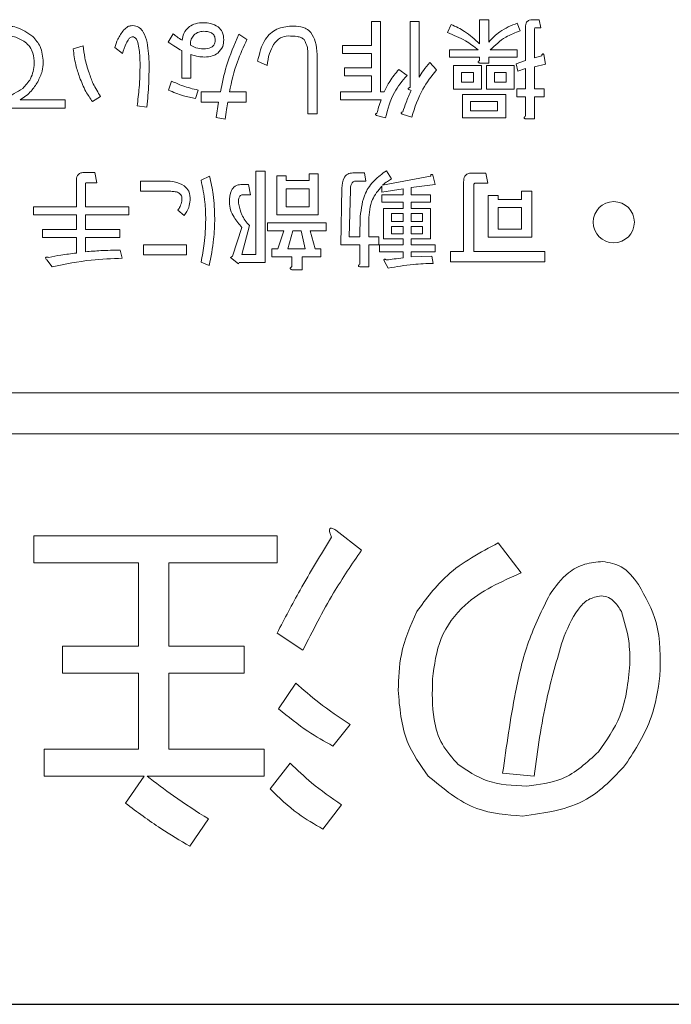
# Model space of a CAD drawing. Units: millimetres. Extents: x 0 to 8400, y 0 to 5940.
# Drawn here: x 1326 to 1342, y 5004 to 5028 of the extents above; entities that cross this region are included whole.
import ezdxf

# ---------------------------------------------------------------- set-up
doc = ezdxf.new("R2010")
doc.units = ezdxf.units.MM
doc.header["$LTSCALE"] = 20
doc.layers.add('外形線', color=7, linetype='Continuous', lineweight=25)

msp = doc.modelspace()

# ---------------------------------------------------------------- linework, layer by layer
at = {"color": 1, "linetype": 'Continuous', "lineweight": 18}
for p, q in [((1337.6720269, 5027.5484754), (1337.4500191, 5027.5484754)), ((1337.4500191, 5027.5484754), (1337.4500191, 5026.9646916)), ((1337.6720269, 5027.0063905), (1337.6720269, 5027.5484754)), ((1338.8990539, 5027.5477032), (1338.7322585, 5027.5477032)), ((1338.9407527, 5027.3504059), (1338.8990539, 5027.5477032)), ((1335.0449998, 5027.5067766), (1334.8229921, 5027.5067766)), ((1334.8229921, 5027.5067766), (1334.8229921, 5026.9222206)), ((1335.0449998, 5025.7963519), (1335.0449998, 5027.5067766)), ((1335.9832238, 5027.5067766), (1335.761216, 5027.5067766)), ((1335.761216, 5027.5067766), (1335.761216, 5025.9013712)), ((1335.9832238, 5026.1515642), (1335.9832238, 5027.5067766)), ((1336.7619883, 5027.4338036), (1336.6681659, 5027.2357341)), ((1338.4403666, 5027.277433), (1338.3673937, 5027.4650777)), ((1338.5654632, 5027.3712554), (1338.5654632, 5026.5581279)), ((1338.7874709, 5026.6206762), (1338.7874709, 5027.3191318)), ((1338.8052315, 5027.3504059), (1338.9407527, 5027.3504059)), ((1330.0079342, 5027.20446), (1329.8828377, 5027.0063905)), ((1331.8009844, 5027.0689388), (1331.6029149, 5027.1940353)), ((1327.8179728, 5026.9125681), (1327.5782045, 5026.8395951)), ((1328.5894014, 5026.8708693), (1328.7770462, 5026.7249233)), ((1334.8229921, 5026.9222206), (1334.1245365, 5026.9222206)), ((1334.1245365, 5026.9222206), (1334.1245365, 5026.7249233)), ((1337.418745, 5026.8141125), (1336.7202894, 5026.8141125)), ((1336.7202894, 5026.8141125), (1336.7202894, 5026.6415256)), ((1338.3673937, 5026.8141125), (1337.7106369, 5026.8141125)), ((1338.3673937, 5026.6415256), (1338.3673937, 5026.8141125)), ((1330.2164284, 5026.7978963), (1330.2164284, 5026.1307148)), ((1330.4384361, 5026.1307148), (1330.4384361, 5026.7040739)), ((1333.280135, 5026.7040739), (1333.280135, 5025.2654638)), ((1333.5021427, 5025.2654638), (1333.5021427, 5026.7040739)), ((1334.1245365, 5026.7249233), (1334.8229921, 5026.7249233)), ((1334.8229921, 5026.7249233), (1334.8229921, 5026.3801357)), ((1336.7202894, 5026.6415256), (1337.4500191, 5026.6415256)), ((1337.4500191, 5026.6415256), (1337.4500191, 5026.5581279)), ((1337.6720269, 5026.4955797), (1337.6720269, 5026.6415256)), ((1337.6720269, 5026.6415256), (1338.3673937, 5026.6415256)), ((1338.9616021, 5026.6727998), (1338.7874709, 5026.6206762)), ((1339.0554245, 5026.4643055), (1339.0137257, 5026.7040739)), ((1332.0604438, 5026.5372785), (1332.2897875, 5026.4330314)), ((1334.8229921, 5026.3801357), (1334.1662354, 5026.3801357)), ((1334.1662354, 5026.3801357), (1334.1662354, 5026.1828384)), ((1335.6882431, 5026.1932631), (1335.4901736, 5026.339209)), ((1336.4075481, 5026.3287843), (1336.2407527, 5026.5060044)), ((1337.5013705, 5026.4388229), (1336.8141118, 5026.4388229)), ((1336.8141118, 5026.4388229), (1336.8141118, 5025.8596723)), ((1337.4604438, 5026.4955797), (1337.6720269, 5026.4955797)), ((1337.5013705, 5025.8596723), (1337.5013705, 5026.4388229)), ((1338.2936485, 5026.4388229), (1337.6168145, 5026.4388229)), ((1337.6168145, 5026.4388229), (1337.6168145, 5025.8596723)), ((1338.2936485, 5025.8596723), (1338.2936485, 5026.4388229)), ((1338.5654632, 5026.5581279), (1338.3361195, 5026.4747303)), ((1338.3361195, 5026.4747303), (1338.3778184, 5026.2975102)), ((1338.3778184, 5026.2975102), (1338.5654632, 5026.3600584)), ((1338.5654632, 5026.3600584), (1338.5654632, 5025.8693249)), ((1338.7874709, 5026.4017573), (1339.0554245, 5026.4643055)), ((1338.7874709, 5025.8693249), (1338.7874709, 5026.4017573)), ((1330.2164284, 5026.1307148), (1330.4384361, 5026.1307148)), ((1334.1662354, 5026.1828384), (1334.8229921, 5026.1828384)), ((1334.8229921, 5026.1828384), (1334.8229921, 5025.7963519)), ((1337.0114091, 5026.266236), (1337.3040732, 5026.266236)), ((1337.0114091, 5026.0322592), (1337.0114091, 5026.266236)), ((1337.3040732, 5026.266236), (1337.3040732, 5026.0322592)), ((1337.8141118, 5026.266236), (1338.0963512, 5026.266236)), ((1337.8141118, 5026.0322592), (1337.8141118, 5026.266236)), ((1338.0963512, 5026.266236), (1338.0963512, 5026.0322592)), ((1329.9662354, 5026.0577418), (1329.8932624, 5025.8388229)), ((1335.7299419, 5025.8492476), (1335.7924902, 5025.8283982)), ((1336.8141118, 5025.8596723), (1337.5013705, 5025.8596723)), ((1337.3040732, 5026.0322592), (1337.0114091, 5026.0322592)), ((1337.6168145, 5025.8596723), (1338.2936485, 5025.8596723)), ((1338.0963512, 5026.0322592), (1337.8141118, 5026.0322592)), ((1338.5654632, 5025.8693249), (1338.3569689, 5025.8693249)), ((1338.3569689, 5025.8693249), (1338.3569689, 5025.6720276)), ((1339.0241504, 5025.8693249), (1338.7874709, 5025.8693249)), ((1339.0241504, 5025.6720276), (1339.0241504, 5025.8693249)), ((1328.0473164, 5025.5573557), (1328.2453859, 5025.6824523)), ((1330.5500191, 5025.6303287), (1330.6125674, 5025.8388229)), ((1331.1546523, 5025.7936492), (1330.6855404, 5025.7936492)), ((1330.6855404, 5025.7936492), (1330.6855404, 5025.546931)), ((1331.780135, 5025.7936492), (1331.3735713, 5025.7936492)), ((1331.780135, 5025.546931), (1331.780135, 5025.7936492)), ((1334.8229921, 5025.7963519), (1334.072413, 5025.7963519)), ((1334.072413, 5025.7963519), (1334.072413, 5025.5990546)), ((1335.1357334, 5025.7963519), (1335.0449998, 5025.7963519)), ((1338.0851543, 5025.7299426), (1337.0330307, 5025.7299426)), ((1337.0330307, 5025.7299426), (1337.0330307, 5025.1612167)), ((1338.0851543, 5025.1612167), (1338.0851543, 5025.7299426)), ((1338.3569689, 5025.6720276), (1338.5654632, 5025.6720276)), ((1338.5654632, 5025.6720276), (1338.5654632, 5025.2029156)), ((1338.7874709, 5025.1403673), (1338.7874709, 5025.6720276)), ((1338.7874709, 5025.6720276), (1339.0241504, 5025.6720276)), ((1325.5600577, 5025.4009851), (1327.3843821, 5025.4009851)), ((1327.3843821, 5025.5982824), (1326.2897875, 5025.5982824)), ((1327.3843821, 5025.4009851), (1327.3843821, 5025.5982824)), ((1329.1314863, 5025.4531086), (1329.3712547, 5025.4218345)), ((1330.6855404, 5025.546931), (1331.1129535, 5025.546931)), ((1331.1129535, 5025.546931), (1331.0504052, 5025.1716415)), ((1331.3318724, 5025.546931), (1331.780135, 5025.546931)), ((1334.072413, 5025.5990546), (1335.0627605, 5025.5990546)), ((1337.230328, 5025.5573557), (1337.887857, 5025.5573557)), ((1337.230328, 5025.3338036), (1337.230328, 5025.5573557)), ((1337.887857, 5025.5573557), (1337.887857, 5025.3338036)), ((1331.0504052, 5025.1716415), (1331.2693242, 5025.1299426)), ((1333.280135, 5025.2654638), (1333.5021427, 5025.2654638)), ((1334.9480886, 5025.223765), (1335.1670076, 5025.1612167)), ((1335.5735713, 5025.2550391), (1335.8029149, 5025.1820662)), ((1337.0330307, 5025.1612167), (1338.0851543, 5025.1612167)), ((1337.887857, 5025.3338036), (1337.230328, 5025.3338036)), ((1338.5758879, 5025.1403673), (1338.7874709, 5025.1403673)), ((1328.1044593, 5023.8345758), (1327.8334168, 5023.8345758)), ((1328.1565828, 5023.5878577), (1328.1044593, 5023.8345758)), ((1330.8928763, 5023.7442283), (1330.6843821, 5023.6504059)), ((1332.2407527, 5023.8693249), (1332.018745, 5023.8693249)), ((1332.018745, 5023.8693249), (1332.018745, 5021.8461588)), ((1332.2407527, 5021.6488615), (1332.2407527, 5023.8693249)), ((1332.7515635, 5023.754653), (1332.5295558, 5023.754653)), ((1332.5295558, 5023.754653), (1332.5295558, 5022.8060044)), ((1332.7515635, 5023.639209), (1332.7515635, 5023.754653)), ((1333.5334168, 5023.8067766), (1333.3114091, 5023.8067766)), ((1333.3114091, 5023.8067766), (1333.3114091, 5023.639209)), ((1333.5334168, 5022.8060044), (1333.5334168, 5023.8067766)), ((1334.6561967, 5023.8268538), (1334.3747296, 5023.8268538)), ((1334.6874709, 5023.6295565), (1334.6561967, 5023.8268538)), ((1336.2616021, 5023.7442283), (1335.0940346, 5023.5253094)), ((1335.3129535, 5023.6816801), (1335.187857, 5023.8797496)), ((1336.376274, 5023.5461588), (1336.3137257, 5023.7755025)), ((1337.6063898, 5023.8241511), (1337.2519496, 5023.8241511)), ((1337.6480886, 5023.577433), (1337.6063898, 5023.8241511)), ((1327.6561967, 5023.6295565), (1327.6561967, 5023.0033017)), ((1327.8782045, 5023.0033017), (1327.8782045, 5023.5565835)), ((1327.8959651, 5023.5878577), (1328.1565828, 5023.5878577)), ((1329.8295558, 5023.6260816), (1329.2144979, 5023.6260816)), ((1329.2144979, 5023.6260816), (1329.2144979, 5023.3793635)), ((1331.8415249, 5023.5426839), (1331.6538801, 5023.5426839)), ((1331.8832238, 5023.2959658), (1331.8415249, 5023.5426839)), ((1333.3114091, 5023.639209), (1332.7515635, 5023.639209)), ((1334.1036871, 5023.4523364), (1334.0828377, 5022.0762747)), ((1334.4477025, 5023.6295565), (1334.6874709, 5023.6295565)), ((1335.0731852, 5023.50446), (1335.0731852, 5023.358514)), ((1335.791718, 5023.4731859), (1336.376274, 5023.5461588)), ((1335.791718, 5023.2913326), (1335.791718, 5023.4731859)), ((1337.0643049, 5023.6087071), (1337.0643049, 5021.9164291)), ((1337.311023, 5021.9164291), (1337.311023, 5023.5357341)), ((1337.345772, 5023.577433), (1337.6480886, 5023.577433)), ((1329.2144979, 5023.3793635), (1329.9546523, 5023.3793635)), ((1331.7164284, 5023.2959658), (1331.8832238, 5023.2959658)), ((1332.7515635, 5023.0033017), (1332.7515635, 5023.4419117)), ((1332.7515635, 5023.4419117), (1333.3114091, 5023.4419117)), ((1333.3114091, 5023.4419117), (1333.3114091, 5023.0033017)), ((1334.2809072, 5022.273572), (1334.3121813, 5023.4106376)), ((1335.0731852, 5023.358514), (1335.5944207, 5023.4419117)), ((1335.5944207, 5023.2913326), (1335.0731852, 5023.2913326)), ((1335.0731852, 5023.2913326), (1335.0731852, 5023.1187457)), ((1335.5944207, 5023.4419117), (1335.5944207, 5023.2913326)), ((1336.2616021, 5023.2913326), (1335.791718, 5023.2913326)), ((1336.2616021, 5023.1187457), (1336.2616021, 5023.2913326)), ((1337.9052315, 5023.2751164), (1337.6585133, 5023.2751164)), ((1337.6585133, 5023.2751164), (1337.6585133, 5022.2639194)), ((1337.9052315, 5023.1805218), (1337.9052315, 5023.2751164)), ((1338.7183589, 5023.3793635), (1338.4716408, 5023.3793635)), ((1338.4716408, 5023.3793635), (1338.4716408, 5023.1805218)), ((1338.7183589, 5022.2639194), (1338.7183589, 5023.3793635)), ((1327.6561967, 5023.0033017), (1326.6137257, 5023.0033017)), ((1326.6137257, 5023.0033017), (1326.6137257, 5022.8060044)), ((1328.9280114, 5023.0033017), (1327.8782045, 5023.0033017)), ((1328.9280114, 5022.8060044), (1328.9280114, 5023.0033017)), ((1333.3114091, 5023.0033017), (1332.7515635, 5023.0033017)), ((1335.0731852, 5023.1187457), (1335.5944207, 5023.1187457)), ((1335.5944207, 5023.1187457), (1335.5944207, 5022.9604445)), ((1335.791718, 5022.9604445), (1335.791718, 5023.1187457)), ((1335.791718, 5023.1187457), (1336.2616021, 5023.1187457)), ((1338.4716408, 5023.1805218), (1337.9052315, 5023.1805218)), ((1337.9052315, 5022.9832245), (1338.4716408, 5022.9832245)), ((1337.9052315, 5022.4612167), (1337.9052315, 5022.9832245)), ((1338.4716408, 5022.9832245), (1338.4716408, 5022.4612167)), ((1326.6137257, 5022.8060044), (1327.6561967, 5022.8060044)), ((1327.6561967, 5022.8060044), (1327.6561967, 5022.450792)), ((1327.8782045, 5022.450792), (1327.8782045, 5022.8060044)), ((1327.8782045, 5022.8060044), (1328.9280114, 5022.8060044)), ((1330.1214477, 5022.9206762), (1330.2778184, 5022.7955797)), ((1332.5295558, 5022.8060044), (1333.5334168, 5022.8060044)), ((1334.5519496, 5022.7643055), (1334.5415249, 5022.273572)), ((1335.5944207, 5022.9604445), (1335.114884, 5022.9604445)), ((1335.114884, 5022.9604445), (1335.114884, 5022.2222206)), ((1335.3121813, 5022.6477032), (1335.3121813, 5022.8372785)), ((1335.3121813, 5022.8372785), (1335.5944207, 5022.8372785)), ((1335.5944207, 5022.8372785), (1335.5944207, 5022.6477032)), ((1336.0114091, 5022.9604445), (1335.791718, 5022.9604445)), ((1335.791718, 5022.8372785), (1336.0635327, 5022.8372785)), ((1335.791718, 5022.6477032), (1335.791718, 5022.8372785)), ((1336.2608299, 5022.9604445), (1336.0114091, 5022.9604445)), ((1336.0635327, 5022.8372785), (1336.0635327, 5022.6477032)), ((1336.2608299, 5022.2222206), (1336.2608299, 5022.9604445)), ((1331.6747296, 5022.5036878), (1331.4453859, 5021.8052322)), ((1331.6747296, 5021.8461588), (1331.8623744, 5022.5453866)), ((1333.7283975, 5022.6175874), (1332.3002122, 5022.6175874)), ((1332.3002122, 5022.6175874), (1332.3002122, 5022.4202901)), ((1333.7283975, 5022.4202901), (1333.7283975, 5022.6175874)), ((1334.7635327, 5022.273572), (1334.7604438, 5022.6809079)), ((1335.5944207, 5022.6477032), (1335.3121813, 5022.6477032)), ((1335.3121813, 5022.3453866), (1335.3121813, 5022.5245372)), ((1335.3121813, 5022.5245372), (1335.5944207, 5022.5245372)), ((1335.5944207, 5022.5245372), (1335.5944207, 5022.3453866)), ((1336.0635327, 5022.6477032), (1335.791718, 5022.6477032)), ((1335.791718, 5022.5245372), (1336.0635327, 5022.5245372)), ((1335.791718, 5022.3453866), (1335.791718, 5022.5245372)), ((1336.0635327, 5022.5245372), (1336.0635327, 5022.3453866)), ((1327.6561967, 5022.450792), (1326.8326446, 5022.450792)), ((1326.8326446, 5022.450792), (1326.8326446, 5022.2534947)), ((1328.7090925, 5022.450792), (1327.8782045, 5022.450792)), ((1328.7090925, 5022.2534947), (1328.7090925, 5022.450792)), ((1332.3002122, 5022.4202901), (1332.6963512, 5022.4202901)), ((1332.6963512, 5022.4202901), (1332.5504052, 5021.9816801)), ((1332.7901736, 5021.9816801), (1332.9152701, 5022.4202901)), ((1332.9152701, 5022.4202901), (1333.1133396, 5022.4202901)), ((1333.1133396, 5022.4202901), (1333.2175867, 5021.9816801)), ((1333.457355, 5021.9816801), (1333.3322585, 5022.4202901)), ((1333.3322585, 5022.4202901), (1333.7283975, 5022.4202901)), ((1334.5415249, 5022.273572), (1334.2809072, 5022.273572)), ((1335.0002122, 5022.273572), (1334.7635327, 5022.273572)), ((1335.0002122, 5022.0762747), (1335.0002122, 5022.273572)), ((1335.5944207, 5022.3453866), (1335.3121813, 5022.3453866)), ((1336.0635327, 5022.3453866), (1335.791718, 5022.3453866)), ((1337.6585133, 5022.2639194), (1338.7183589, 5022.2639194)), ((1338.4716408, 5022.4612167), (1337.9052315, 5022.4612167)), ((1326.8326446, 5022.2534947), (1327.6561967, 5022.2534947)), ((1327.6561967, 5022.2534947), (1327.6561967, 5021.8782052)), ((1327.8782045, 5021.9094793), (1327.8782045, 5022.2534947)), ((1327.8782045, 5022.2534947), (1328.7090925, 5022.2534947)), ((1329.2874709, 5022.0832245), (1329.2874709, 5021.8365063)), ((1330.3299419, 5022.0832245), (1329.2874709, 5022.0832245)), ((1330.3299419, 5021.8365063), (1330.3299419, 5022.0832245)), ((1334.0828377, 5022.0762747), (1334.5415249, 5022.0762747)), ((1334.5415249, 5022.0762747), (1334.5415249, 5021.6071627)), ((1334.7635327, 5021.5446144), (1334.7635327, 5022.0762747)), ((1334.7635327, 5022.0762747), (1335.0002122, 5022.0762747)), ((1335.5944207, 5022.0820662), (1335.0210616, 5022.0820662)), ((1335.0210616, 5022.0820662), (1335.0210616, 5021.9094793)), ((1335.114884, 5022.2222206), (1335.5944207, 5022.2222206)), ((1335.5944207, 5022.2222206), (1335.5944207, 5022.0820662)), ((1335.791718, 5022.0820662), (1335.791718, 5022.2222206)), ((1335.791718, 5022.2222206), (1336.2608299, 5022.2222206)), ((1336.376274, 5022.0820662), (1335.791718, 5022.0820662)), ((1336.376274, 5021.9094793), (1336.376274, 5022.0820662)), ((1328.7716408, 5021.7531086), (1328.7195172, 5021.9511781)), ((1329.2874709, 5021.8365063), (1330.3299419, 5021.8365063)), ((1331.4453859, 5021.8052322), (1331.4036871, 5021.7739581)), ((1332.018745, 5021.8461588), (1331.6747296, 5021.8461588)), ((1332.5504052, 5021.9816801), (1332.4044593, 5021.9816801)), ((1332.4044593, 5021.9816801), (1332.4044593, 5021.7843828)), ((1332.4044593, 5021.7843828), (1332.8944207, 5021.7843828)), ((1333.2175867, 5021.9816801), (1332.7901736, 5021.9816801)), ((1332.8944207, 5021.7843828), (1332.8944207, 5021.5550391)), ((1333.1411388, 5021.7843828), (1333.5928763, 5021.7843828)), ((1333.1411388, 5021.4716415), (1333.1411388, 5021.7843828)), ((1333.5928763, 5021.9816801), (1333.457355, 5021.9816801)), ((1333.5928763, 5021.7843828), (1333.5928763, 5021.9816801)), ((1335.0210616, 5021.9094793), (1335.5944207, 5021.9094793)), ((1335.5944207, 5021.9094793), (1335.5944207, 5021.7635333)), ((1335.791718, 5021.7843828), (1335.791718, 5021.9094793)), ((1335.791718, 5021.9094793), (1336.376274, 5021.9094793)), ((1336.2928763, 5021.8052322), (1335.791718, 5021.7843828)), ((1336.3241504, 5021.6280121), (1336.2928763, 5021.8052322)), ((1337.0643049, 5021.9164291), (1336.7411388, 5021.9164291)), ((1336.7411388, 5021.9164291), (1336.7411388, 5021.669711)), ((1339.0345751, 5021.9164291), (1337.311023, 5021.9164291)), ((1339.0345751, 5021.669711), (1339.0345751, 5021.9164291)), ((1326.9368917, 5021.7114098), (1327.072413, 5021.5446144)), ((1330.6843821, 5021.6592862), (1330.8824516, 5021.5758886)), ((1331.4036871, 5021.7739581), (1331.5913319, 5021.6175874)), ((1331.5913319, 5021.6175874), (1331.6121813, 5021.6488615)), ((1331.6121813, 5021.6488615), (1332.2407527, 5021.6488615)), ((1334.5519496, 5021.5446144), (1334.7635327, 5021.5446144)), ((1335.1357334, 5021.6905604), (1335.2295558, 5021.5133403)), ((1336.7411388, 5021.669711), (1339.0345751, 5021.669711)), ((1332.9048454, 5021.4716415), (1333.1411388, 5021.4716415)), ((1187.2117952, 5018.487709), (1387.2117952, 5018.487709)), ((1387.2117952, 5017.487709), (1187.2117952, 5017.487709)), ((1334.5847646, 5014.6643055), (1333.959282, 5015.150792)), ((1332.5345716, 5015.0092219), (1326.6272357, 5015.0092219)), ((1326.6272357, 5015.0092219), (1326.6272357, 5014.3515642)), ((1332.5345716, 5014.3515642), (1332.5345716, 5015.0092219)), ((1338.4624995, 5014.108321), (1337.906515, 5014.8380507)), ((1326.6272357, 5014.3515642), (1329.1639152, 5014.3515642)), ((1329.1639152, 5014.3515642), (1329.1639152, 5012.3335462)), ((1329.903941, 5012.3335462), (1329.903941, 5014.3515642)), ((1329.903941, 5014.3515642), (1332.5345716, 5014.3515642)), ((1332.5345716, 5012.6488615), (1333.1600542, 5012.2318731)), ((1329.1639152, 5012.3335462), (1327.3222164, 5012.3335462)), ((1327.3222164, 5012.3335462), (1327.3222164, 5011.6758886)), ((1331.7353438, 5012.3335462), (1329.903941, 5012.3335462)), ((1331.7353438, 5011.6758886), (1331.7353438, 5012.3335462)), ((1327.3222164, 5011.6758886), (1329.1639152, 5011.6758886)), ((1329.1639152, 5011.6758886), (1329.1639152, 5009.8316157)), ((1329.903941, 5009.8316157), (1329.903941, 5011.6758886)), ((1329.903941, 5011.6758886), (1331.7353438, 5011.6758886)), ((1332.986309, 5011.4326453), (1332.5693206, 5010.8071627)), ((1333.8897839, 5009.9036878), (1334.3067724, 5010.4249233)), ((1329.1639152, 5009.8316157), (1326.8704789, 5009.8316157)), ((1326.8704789, 5009.8316157), (1326.8704789, 5009.1739581)), ((1332.2218303, 5009.8316157), (1329.903941, 5009.8316157)), ((1332.2218303, 5009.1739581), (1332.2218303, 5009.8316157)), ((1332.8473129, 5009.4866994), (1332.3608264, 5008.8612167)), ((1326.8704789, 5009.1739581), (1329.3029114, 5009.1739581)), ((1329.3029114, 5009.1739581), (1328.8511739, 5008.5137264)), ((1329.3724094, 5009.1739581), (1332.2218303, 5009.1739581)), ((1338.0107621, 5009.2434561), (1338.7752408, 5009.1739581)), ((1333.6465407, 5007.8882438), (1334.0982782, 5008.4789774)), ((1330.4148805, 5007.4712554), (1330.8666179, 5008.131487))]:
    msp.add_line(p, q, dxfattribs=at)
msp.add_circle((1340.7117952, 5022.6295565), 0.5, dxfattribs=at)
for points, knots in [([(1338.7322585, 5027.5477032), (1338.7060746, 5027.546084), (1338.6539768, 5027.5428622), (1338.5925441, 5027.4961741), (1338.5681929, 5027.4324393), (1338.5663741, 5027.391672), (1338.5654632, 5027.3712554)], [0, 0, 0, 0, 0.2805592438, 0.5582242579, 0.7787542881, 1, 1, 1, 1]), ([(1326.6025288, 5027.1419117), (1326.4735561, 5027.2299527), (1326.2424174, 5027.3877356), (1325.9644083, 5027.3979948), (1325.8415249, 5027.4025295)], [0, 0, 0, 0, 0.5579880391, 1, 1, 1, 1]), ([(1328.8083203, 5027.2982824), (1328.7539683, 5027.2253704), (1328.6567189, 5027.0949128), (1328.6100065, 5026.9394465), (1328.5894014, 5026.8708693)], [0, 0, 0, 0, 0.55889334952, 1, 1, 1, 1]), ([(1329.0689381, 5027.4025295), (1329.0415086, 5027.4042285), (1328.9866679, 5027.4076253), (1328.8900132, 5027.3791469), (1328.83928, 5027.3289281), (1328.8083203, 5027.2982824)], [0, 0, 0, 0, 0.2805834306, 0.5609801225, 1, 1, 1, 1]), ([(1329.4233782, 5026.4538808), (1329.416978, 5026.6355892), (1329.4073849, 5026.9079459), (1329.3139486, 5027.2124536), (1329.2014753, 5027.3636452), (1329.1130203, 5027.3895965), (1329.0689381, 5027.4025295)], [0, 0, 0, 0, 0.5010819613, 0.7510551341, 0.8759364524, 1, 1, 1, 1]), ([(1330.4040732, 5027.3816801), (1330.3511505, 5027.3295558), (1330.2563468, 5027.2361824), (1330.2358901, 5027.1057221), (1330.2268531, 5027.0480893)], [0, 0, 0, 0, 0.55823468248, 1, 1, 1, 1]), ([(1330.7480886, 5027.4755025), (1330.6793931, 5027.4729837), (1330.5568456, 5027.4684905), (1330.4507122, 5027.4081819), (1330.4040732, 5027.3816801)], [0, 0, 0, 0, 0.5605621375, 1, 1, 1, 1]), ([(1331.1025288, 5027.3712554), (1331.0407985, 5027.4062939), (1330.9302994, 5027.469014), (1330.8038827, 5027.4735156), (1330.7480886, 5027.4755025)], [0, 0, 0, 0, 0.55864927777, 1, 1, 1, 1]), ([(1331.23805, 5027.058514), (1331.2330721, 5027.1264592), (1331.2241878, 5027.2477228), (1331.1396842, 5027.3335277), (1331.1025288, 5027.3712554)], [0, 0, 0, 0, 0.560309172, 1, 1, 1, 1]), ([(1332.883996, 5027.3921048), (1332.7601218, 5027.3802578), (1332.5127674, 5027.3566014), (1332.1710233, 5027.0394295), (1332.1024218, 5026.727904), (1332.0604438, 5026.5372785)], [0, 0, 0, 0, 0.2802279297, 0.5595644396, 1, 1, 1, 1]), ([(1333.3531079, 5027.2357341), (1333.3182317, 5027.2688385), (1333.2483834, 5027.3351383), (1333.0819607, 5027.3888913), (1332.9590947, 5027.3908857), (1332.883996, 5027.3921048)], [0, 0, 0, 0, 0.2793876519, 0.5595440701, 1, 1, 1, 1]), ([(1337.4500191, 5026.9646916), (1337.3338705, 5027.0705935), (1337.1263543, 5027.2598022), (1336.8733734, 5027.3806121), (1336.7619883, 5027.4338036)], [0, 0, 0, 0, 0.5597091585, 1, 1, 1, 1]), ([(1338.3673937, 5027.4650777), (1338.2201503, 5027.4050395), (1337.9571476, 5027.2978005), (1337.759167, 5027.0954528), (1337.6720269, 5027.0063905)], [0, 0, 0, 0, 0.559855224, 1, 1, 1, 1]), ([(1338.7874709, 5027.3191318), (1338.787639, 5027.3259513), (1338.7878494, 5027.334487), (1338.7920817, 5027.3437487), (1338.7955034, 5027.3476057), (1338.8002058, 5027.34978), (1338.8035407, 5027.3501954), (1338.8052315, 5027.3504059)], [0, 0, 0, 0, 0.49862832615, 0.62410899953, 0.75058964725, 0.87354705763, 1, 1, 1, 1]), ([(1325.7789767, 5027.1731859), (1325.9060063, 5027.17048), (1326.1324097, 5027.1656574), (1326.3287192, 5027.0549726), (1326.414884, 5027.0063905)], [0, 0, 0, 0, 0.5610768095, 1, 1, 1, 1]), ([(1326.8527218, 5026.5164291), (1326.8402163, 5026.6478806), (1326.8178892, 5026.8825712), (1326.6683224, 5027.062682), (1326.6025288, 5027.1419117)], [0, 0, 0, 0, 0.56010527538, 1, 1, 1, 1]), ([(1328.7770462, 5026.7249233), (1328.8027488, 5026.8086868), (1328.8412808, 5026.9342603), (1328.9162695, 5027.0657008), (1328.9811708, 5027.1303659), (1329.0258751, 5027.1311148), (1329.0480886, 5027.131487)], [0, 0, 0, 0, 0.5014941293, 0.7518108691, 0.8766746991, 1, 1, 1, 1]), ([(1329.0480886, 5027.131487), (1329.0727044, 5027.11483), (1329.1225646, 5027.0810907), (1329.158771, 5026.9638792), (1329.1964942, 5026.7622397), (1329.201273, 5026.5834895), (1329.2044593, 5026.4643055)], [0, 0, 0, 0, 0.1221611476, 0.2474417349, 0.4982219543, 1, 1, 1, 1]), ([(1330.2268531, 5027.0480893), (1330.184899, 5027.0757576), (1330.1099758, 5027.1251687), (1330.0391154, 5027.1802306), (1330.0079342, 5027.20446)], [0, 0, 0, 0, 0.5599618854, 1, 1, 1, 1]), ([(1330.4249226, 5026.9334175), (1330.4273878, 5026.983157), (1330.4317851, 5027.0718785), (1330.4849576, 5027.1422614), (1330.5083203, 5027.1731859)], [0, 0, 0, 0, 0.5606257515, 1, 1, 1, 1]), ([(1330.5083203, 5027.1731859), (1330.5461739, 5027.2034949), (1330.6138834, 5027.2577092), (1330.699786, 5027.2641627), (1330.7376639, 5027.2670082)], [0, 0, 0, 0, 0.5590602322, 1, 1, 1, 1]), ([(1330.7376639, 5027.2670082), (1330.8074366, 5027.2635337), (1330.8948079, 5027.2591827), (1330.9787648, 5027.1998787), (1331.0210747, 5027.1447836), (1331.0261674, 5027.0929811), (1331.0295558, 5027.058514)], [0, 0, 0, 0, 0.4988111199, 0.6246253772, 0.7502425221, 1, 1, 1, 1]), ([(1331.0295558, 5027.058514), (1331.0280226, 5027.0331202), (1331.0249586, 5026.9823756), (1330.9877993, 5026.9130549), (1330.8954039, 5026.8476349), (1330.8088226, 5026.8429097), (1330.7480886, 5026.8395951)], [0, 0, 0, 0, 0.18720049136, 0.37408361292, 0.56093967766, 1, 1, 1, 1]), ([(1331.0921041, 5026.735348), (1331.1393904, 5026.7871099), (1331.2240106, 5026.8797395), (1331.2337521, 5027.0037856), (1331.23805, 5027.058514)], [0, 0, 0, 0, 0.5588055788, 1, 1, 1, 1]), ([(1331.6029149, 5027.1940353), (1331.4937209, 5026.9406314), (1331.2986906, 5026.4880291), (1331.1986722, 5026.0058604), (1331.1546523, 5025.7936492)], [0, 0, 0, 0, 0.5598819428, 1, 1, 1, 1]), ([(1331.3735713, 5025.7936492), (1331.4285233, 5026.0402841), (1331.5266458, 5026.4806757), (1331.7171634, 5026.8892017), (1331.8009844, 5027.0689388)], [0, 0, 0, 0, 0.56003538452, 1, 1, 1, 1]), ([(1332.4461581, 5026.9438422), (1332.4983617, 5027.0079189), (1332.5917753, 5027.1225784), (1332.7366748, 5027.1432271), (1332.8005983, 5027.1523364)], [0, 0, 0, 0, 0.55884283506, 1, 1, 1, 1]), ([(1332.8005983, 5027.1523364), (1332.8759131, 5027.1523077), (1332.9808322, 5027.1522676), (1333.1140341, 5027.1215383), (1333.1622544, 5027.0864467), (1333.1863126, 5027.0689388)], [0, 0, 0, 0, 0.5603945267, 0.780671753, 1, 1, 1, 1]), ([(1333.1863126, 5027.0689388), (1333.2196237, 5027.0049511), (1333.2794125, 5026.8901024), (1333.2799132, 5026.7611714), (1333.280135, 5026.7040739)], [0, 0, 0, 0, 0.5571468711, 1, 1, 1, 1]), ([(1333.5021427, 5026.7040739), (1333.4977104, 5026.8106834), (1333.4898174, 5027.0005367), (1333.3947789, 5027.1640427), (1333.3531079, 5027.2357341)], [0, 0, 0, 0, 0.5615366074, 1, 1, 1, 1]), ([(1336.6681659, 5027.2357341), (1336.8192552, 5027.1762002), (1337.0891684, 5027.069846), (1337.3180045, 5026.8922816), (1337.418745, 5026.8141125)], [0, 0, 0, 0, 0.5597702029, 1, 1, 1, 1]), ([(1337.7106369, 5026.8141125), (1337.8297476, 5026.9274931), (1338.0431527, 5027.1306319), (1338.3186406, 5027.2324458), (1338.4403666, 5027.277433)], [0, 0, 0, 0, 0.5581439044, 1, 1, 1, 1]), ([(1326.414884, 5027.0063905), (1326.4544809, 5026.9684466), (1326.5336672, 5026.892566), (1326.6180297, 5026.711831), (1326.6278212, 5026.5711176), (1326.6338029, 5026.485155)], [0, 0, 0, 0, 0.28014496052, 0.56023616467, 1, 1, 1, 1]), ([(1327.5782045, 5026.8395951), (1327.594838, 5026.7082226), (1327.6245454, 5026.4735919), (1327.7009503, 5026.2499752), (1327.7345751, 5026.1515642)], [0, 0, 0, 0, 0.5599120596, 1, 1, 1, 1]), ([(1327.9639188, 5026.2558113), (1327.9267958, 5026.3762785), (1327.8605042, 5026.5914008), (1327.8309686, 5026.8144327), (1327.8179728, 5026.9125681)], [0, 0, 0, 0, 0.5599941872, 1, 1, 1, 1]), ([(1329.8828377, 5027.0063905), (1329.9438109, 5026.9653904), (1330.0526972, 5026.8921723), (1330.1663972, 5026.8267041), (1330.2164284, 5026.7978963)], [0, 0, 0, 0, 0.5599720863, 1, 1, 1, 1]), ([(1330.7480886, 5026.8395951), (1330.6838881, 5026.8444341), (1330.5691657, 5026.8530809), (1330.4690235, 5026.9088554), (1330.4249226, 5026.9334175)], [0, 0, 0, 0, 0.55961716741, 1, 1, 1, 1]), ([(1332.2897875, 5026.4330314), (1332.3031695, 5026.5335809), (1332.3270396, 5026.7129358), (1332.4097963, 5026.8733562), (1332.4461581, 5026.9438422)], [0, 0, 0, 0, 0.56061711, 1, 1, 1, 1]), ([(1330.4384361, 5026.7040739), (1330.4986901, 5026.6843353), (1330.6062938, 5026.6490854), (1330.7192382, 5026.6438357), (1330.7689381, 5026.6415256)], [0, 0, 0, 0, 0.5599618726, 1, 1, 1, 1]), ([(1330.7689381, 5026.6415256), (1330.834057, 5026.6439873), (1330.9502048, 5026.648378), (1331.0487908, 5026.7088013), (1331.0921041, 5026.735348)], [0, 0, 0, 0, 0.5606552278, 1, 1, 1, 1]), ([(1339.0137257, 5026.7040739), (1339.0082449, 5026.7090975), (1339.0013834, 5026.7153868), (1338.9908998, 5026.7190085), (1338.9853212, 5026.7193539), (1338.979868, 5026.717759), (1338.9716205, 5026.7102081), (1338.9652454, 5026.6943435), (1338.9628177, 5026.6799876), (1338.9616021, 5026.6727998)], [0, 0, 0, 0, 0.249471288, 0.3123187393, 0.375119036, 0.4379483163, 0.5003667617, 0.7498389018, 1, 1, 1, 1]), ([(1326.6338029, 5026.485155), (1326.6171457, 5026.3547674), (1326.5873279, 5026.1213642), (1326.4242933, 5025.9542707), (1326.3523357, 5025.8805218)], [0, 0, 0, 0, 0.5586364254, 1, 1, 1, 1]), ([(1326.7172006, 5026.0368924), (1326.758878, 5026.122065), (1326.8332863, 5026.2741267), (1326.8467843, 5026.4424061), (1326.8527218, 5026.5164291)], [0, 0, 0, 0, 0.5601182665, 1, 1, 1, 1]), ([(1329.2044593, 5026.4643055), (1329.201005, 5026.2747732), (1329.1948364, 5025.9363154), (1329.1508437, 5025.6007579), (1329.1314863, 5025.4531086)], [0, 0, 0, 0, 0.559988021, 1, 1, 1, 1]), ([(1329.3712547, 5025.4218345), (1329.3879002, 5025.6141531), (1329.4176245, 5025.9575818), (1329.4216201, 5026.3022328), (1329.4233782, 5026.4538808)], [0, 0, 0, 0, 0.5599955588, 1, 1, 1, 1]), ([(1335.4901736, 5026.339209), (1335.4122585, 5026.2455111), (1335.2730068, 5026.078052), (1335.1777094, 5025.8824912), (1335.1357334, 5025.7963519)], [0, 0, 0, 0, 0.5595266105, 1, 1, 1, 1]), ([(1335.8029149, 5025.1820662), (1335.8787267, 5025.4161053), (1336.0142223, 5025.8343944), (1336.2872733, 5026.1776052), (1336.4075481, 5026.3287843)], [0, 0, 0, 0, 0.5595151663, 1, 1, 1, 1]), ([(1336.2407527, 5026.5060044), (1336.1878723, 5026.4432938), (1336.093441, 5026.3313083), (1336.0169018, 5026.206487), (1335.9832238, 5026.1515642)], [0, 0, 0, 0, 0.5599890956, 1, 1, 1, 1]), ([(1337.4500191, 5026.5581279), (1337.4420049, 5026.5520278), (1337.4308307, 5026.5435224), (1337.4192524, 5026.5300467), (1337.4147604, 5026.5201826), (1337.4172657, 5026.5116959), (1337.4236129, 5026.5050935), (1337.4382845, 5026.4987121), (1337.4515846, 5026.496832), (1337.4604438, 5026.4955797)], [0, 0, 0, 0, 0.2797290957, 0.3900236518, 0.4998314136, 0.5620179236, 0.6250387653, 0.7502365166, 1, 1, 1, 1]), ([(1327.7345751, 5026.1515642), (1327.7810612, 5026.0342491), (1327.864072, 5025.8247579), (1327.9913251, 5025.6390619), (1328.0473164, 5025.5573557)], [0, 0, 0, 0, 0.56000063221, 1, 1, 1, 1]), ([(1328.2453859, 5025.6824523), (1328.1814198, 5025.7839077), (1328.0671189, 5025.9651979), (1327.9954706, 5026.1669609), (1327.9639188, 5026.2558113)], [0, 0, 0, 0, 0.559629959, 1, 1, 1, 1]), ([(1335.1670076, 5025.1612167), (1335.2226385, 5025.3756584), (1335.3220619, 5025.7589073), (1335.5762725, 5026.0604461), (1335.6882431, 5026.1932631)], [0, 0, 0, 0, 0.5595362691, 1, 1, 1, 1]), ([(1326.3523357, 5025.8805218), (1326.2167565, 5025.7926531), (1325.9740473, 5025.6353538), (1325.6868322, 5025.6174028), (1325.5600577, 5025.6094793)], [0, 0, 0, 0, 0.5586078973, 1, 1, 1, 1]), ([(1326.2897875, 5025.5982824), (1326.3860028, 5025.6645339), (1326.5579557, 5025.7829365), (1326.6685074, 5025.959239), (1326.7172006, 5026.0368924)], [0, 0, 0, 0, 0.5595443316, 1, 1, 1, 1]), ([(1330.6125674, 5025.8388229), (1330.4880589, 5025.8685034), (1330.2656811, 5025.9215142), (1330.0577476, 5026.0161099), (1329.9662354, 5026.0577418)], [0, 0, 0, 0, 0.5598961527, 1, 1, 1, 1]), ([(1335.761216, 5025.9013712), (1335.7540282, 5025.9001557), (1335.7396723, 5025.897728), (1335.7238077, 5025.8913529), (1335.7162568, 5025.8831053), (1335.7146619, 5025.8776521), (1335.7150073, 5025.8720735), (1335.718629, 5025.8615899), (1335.7249183, 5025.8547284), (1335.7299419, 5025.8492476)], [0, 0, 0, 0, 0.2501610982, 0.4996332383, 0.5620516837, 0.624880964, 0.6876812607, 0.750528712, 1, 1, 1, 1]), ([(1329.8932624, 5025.8388229), (1330.0125539, 5025.7892609), (1330.2255881, 5025.7007515), (1330.4508818, 5025.651848), (1330.5500191, 5025.6303287)], [0, 0, 0, 0, 0.5599638769, 1, 1, 1, 1]), ([(1335.7924902, 5025.8283982), (1335.7481021, 5025.7332586), (1335.668838, 5025.563367), (1335.6099199, 5025.3854472), (1335.583996, 5025.3071627)], [0, 0, 0, 0, 0.5600015864, 1, 1, 1, 1]), ([(1331.2693242, 5025.1299426), (1331.2806055, 5025.2078397), (1331.3007507, 5025.3469418), (1331.322363, 5025.4858231), (1331.3318724, 5025.546931)], [0, 0, 0, 0, 0.5599994121, 1, 1, 1, 1]), ([(1335.0627605, 5025.5990546), (1335.0400869, 5025.5397379), (1334.9996066, 5025.4338366), (1334.9710674, 5025.3241418), (1334.9585133, 5025.2758886)], [0, 0, 0, 0, 0.5601134668, 1, 1, 1, 1]), ([(1334.9585133, 5025.2758886), (1334.9504701, 5025.2733892), (1334.9392629, 5025.2699067), (1334.9263043, 5025.2625474), (1334.9199775, 5025.2562242), (1334.9189596, 5025.2489169), (1334.9217917, 5025.241741), (1334.9316731, 5025.2326606), (1334.941527, 5025.2273208), (1334.9480886, 5025.223765)], [0, 0, 0, 0, 0.2798733513, 0.3899647163, 0.5000446695, 0.5622089868, 0.6250168426, 0.7503029573, 1, 1, 1, 1]), ([(1335.583996, 5025.3071627), (1335.5764893, 5025.3059534), (1335.5652333, 5025.30414), (1335.5528597, 5025.2987464), (1335.5470469, 5025.293771), (1335.5441264, 5025.2882136), (1335.5454905, 5025.2818376), (1335.5493085, 5025.2752472), (1335.5584193, 5025.2657168), (1335.5673612, 5025.2594154), (1335.5735713, 5025.2550391)], [0, 0, 0, 0, 0.2497318529, 0.3744615835, 0.4376043646, 0.4996968717, 0.5700648617, 0.6402891033, 0.7501835156, 1, 1, 1, 1]), ([(1338.5654632, 5025.2029156), (1338.5574489, 5025.1968154), (1338.5462747, 5025.1883101), (1338.5346964, 5025.1748343), (1338.5302045, 5025.1649702), (1338.5327097, 5025.1564836), (1338.5390569, 5025.1498812), (1338.5537285, 5025.1434997), (1338.5670286, 5025.1416197), (1338.5758879, 5025.1403673)], [0, 0, 0, 0, 0.2797290957, 0.3900236518, 0.4998314136, 0.5620179236, 0.6250387653, 0.7502365166, 1, 1, 1, 1]), ([(1327.8334168, 5023.8345758), (1327.804093, 5023.8325582), (1327.7456816, 5023.8285393), (1327.6636614, 5023.7524353), (1327.6590308, 5023.6762093), (1327.6561967, 5023.6295565)], [0, 0, 0, 0, 0.2811550909, 0.5600444008, 1, 1, 1, 1]), ([(1331.0179728, 5022.7226067), (1331.0122335, 5022.9155905), (1331.0019839, 5023.260228), (1330.9262167, 5023.5963304), (1330.8928763, 5023.7442283)], [0, 0, 0, 0, 0.559961833, 1, 1, 1, 1]), ([(1334.3747296, 5023.8268538), (1334.3307074, 5023.8221209), (1334.2645284, 5023.815006), (1334.1947111, 5023.7601074), (1334.1193335, 5023.6524778), (1334.1106356, 5023.5412187), (1334.1036871, 5023.4523364)], [0, 0, 0, 0, 0.2493971125, 0.3749217237, 0.5006403831, 1, 1, 1, 1]), ([(1335.187857, 5023.8797496), (1335.0861706, 5023.806243), (1334.8829578, 5023.6593457), (1334.6156325, 5023.2855671), (1334.5760805, 5022.9618231), (1334.5519496, 5022.7643055)], [0, 0, 0, 0, 0.2808396171, 0.5612370479, 1, 1, 1, 1]), ([(1336.3137257, 5023.7755025), (1336.3082449, 5023.7805261), (1336.3013834, 5023.7868153), (1336.2908998, 5023.7904371), (1336.2853212, 5023.7907825), (1336.279868, 5023.7891875), (1336.2716205, 5023.7816366), (1336.2652454, 5023.765772), (1336.2628177, 5023.7514162), (1336.2616021, 5023.7442283)], [0, 0, 0, 0, 0.249471288, 0.3123187393, 0.375119036, 0.4379483163, 0.5003667617, 0.7498389018, 1, 1, 1, 1]), ([(1337.2519496, 5023.8241511), (1337.2210374, 5023.8220311), (1337.1594952, 5023.8178105), (1337.0721173, 5023.7385137), (1337.0672711, 5023.6579916), (1337.0643049, 5023.6087071)], [0, 0, 0, 0, 0.28135832302, 0.56014630013, 1, 1, 1, 1]), ([(1327.8782045, 5023.5565835), (1327.8783726, 5023.5634031), (1327.878583, 5023.5719388), (1327.8828153, 5023.5812004), (1327.886237, 5023.5850575), (1327.8909394, 5023.5872318), (1327.8942743, 5023.5876471), (1327.8959651, 5023.5878577)], [0, 0, 0, 0, 0.4986283262, 0.6241089995, 0.7505896473, 0.8735470576, 1, 1, 1, 1]), ([(1330.2778184, 5023.5148847), (1330.198736, 5023.5540039), (1330.0569079, 5023.6241611), (1329.899288, 5023.6254926), (1329.8295558, 5023.6260816)], [0, 0, 0, 0, 0.557592874, 1, 1, 1, 1]), ([(1330.4237643, 5023.1604445), (1330.4215601, 5023.2379455), (1330.4176277, 5023.3762156), (1330.3205039, 5023.4725473), (1330.2778184, 5023.5148847)], [0, 0, 0, 0, 0.5605044598, 1, 1, 1, 1]), ([(1330.6843821, 5023.6504059), (1330.7224052, 5023.4732963), (1330.7903262, 5023.1569239), (1330.7963863, 5022.8336384), (1330.7990539, 5022.6913326)], [0, 0, 0, 0, 0.5598139218, 1, 1, 1, 1]), ([(1331.6538801, 5023.5426839), (1331.6299743, 5023.541279), (1331.5821872, 5023.5384707), (1331.5150532, 5023.5095816), (1331.4614914, 5023.4607699), (1331.3866066, 5023.3373607), (1331.3787176, 5023.2158516), (1331.372413, 5023.1187457)], [0, 0, 0, 0, 0.1253225194, 0.2505157234, 0.375613739, 0.5010119721, 1, 1, 1, 1]), ([(1334.3121813, 5023.4106376), (1334.31584, 5023.4587066), (1334.3213208, 5023.5307139), (1334.3685642, 5023.603886), (1334.41174, 5023.6269626), (1334.43571, 5023.6286915), (1334.4477025, 5023.6295565)], [0, 0, 0, 0, 0.50015264739, 0.74922894833, 0.87453513153, 1, 1, 1, 1]), ([(1334.7604438, 5022.6809079), (1334.7718867, 5022.8541602), (1334.7922879, 5023.163049), (1334.9874759, 5023.4002864), (1335.0731852, 5023.50446)], [0, 0, 0, 0, 0.56088900708, 1, 1, 1, 1]), ([(1335.0940346, 5023.5253094), (1335.1320654, 5023.5585447), (1335.1999708, 5023.6178874), (1335.2784341, 5023.6621896), (1335.3129535, 5023.6816801)], [0, 0, 0, 0, 0.5600567216, 1, 1, 1, 1]), ([(1337.311023, 5023.5357341), (1337.3113911, 5023.5414636), (1337.3121257, 5023.5528974), (1337.3185463, 5023.568615), (1337.3321739, 5023.5762643), (1337.3412378, 5023.5770433), (1337.345772, 5023.577433)], [0, 0, 0, 0, 0.2802140598, 0.5591999514, 0.77949119, 1, 1, 1, 1]), ([(1329.9546523, 5023.3793635), (1329.9897986, 5023.3780583), (1330.0598851, 5023.3754558), (1330.1460745, 5023.3456718), (1330.1965951, 5023.2949864), (1330.2243291, 5023.2284202), (1330.2188913, 5023.1751021), (1330.2152701, 5023.1395951)], [0, 0, 0, 0, 0.2508428966, 0.5002149233, 0.6252828555, 0.7504589508, 1, 1, 1, 1]), ([(1331.6017566, 5023.0561974), (1331.5967586, 5023.108018), (1331.5905041, 5023.1728659), (1331.6173325, 5023.2456166), (1331.6423713, 5023.275896), (1331.6778863, 5023.293489), (1331.7035788, 5023.29514), (1331.7164284, 5023.2959658)], [0, 0, 0, 0, 0.4989913344, 0.6244351907, 0.7494078506, 0.8746712357, 1, 1, 1, 1]), ([(1330.2152701, 5023.1395951), (1330.2051472, 5023.0954479), (1330.187064, 5023.0165842), (1330.1415037, 5022.949991), (1330.1214477, 5022.9206762)], [0, 0, 0, 0, 0.5597922144, 1, 1, 1, 1]), ([(1330.2778184, 5022.7955797), (1330.3193608, 5022.8582853), (1330.3935152, 5022.9702165), (1330.4145247, 5023.102339), (1330.4237643, 5023.1604445)], [0, 0, 0, 0, 0.5602148754, 1, 1, 1, 1]), ([(1331.372413, 5023.1187457), (1331.3783902, 5023.0532427), (1331.3903625, 5022.922041), (1331.5007379, 5022.7113437), (1331.6087253, 5022.5824626), (1331.6747296, 5022.5036878)], [0, 0, 0, 0, 0.27934204284, 0.55951851866, 1, 1, 1, 1]), ([(1331.8623744, 5022.5453866), (1331.7906806, 5022.6294623), (1331.6625606, 5022.7797094), (1331.6203478, 5022.9716593), (1331.6017566, 5023.0561974)], [0, 0, 0, 0, 0.5595825162, 1, 1, 1, 1]), ([(1330.7990539, 5022.6913326), (1330.7937327, 5022.4967937), (1330.7842302, 5022.1493845), (1330.7148927, 5021.8090455), (1330.6843821, 5021.6592862)], [0, 0, 0, 0, 0.5599702439, 1, 1, 1, 1]), ([(1330.8824516, 5021.5758886), (1330.9257671, 5021.7879213), (1331.0031232, 5022.1665856), (1331.0134351, 5022.5526977), (1331.0179728, 5022.7226067)], [0, 0, 0, 0, 0.5599488725, 1, 1, 1, 1]), ([(1326.9890153, 5021.7739581), (1326.9754244, 5021.7770278), (1326.956498, 5021.7813026), (1326.9319072, 5021.7820851), (1326.9189954, 5021.7794445), (1326.9126159, 5021.773494), (1326.9098675, 5021.7677993), (1326.9095032, 5021.7565307), (1326.9190015, 5021.7364862), (1326.9297442, 5021.7214283), (1326.9368917, 5021.7114098)], [0, 0, 0, 0, 0.2797202675, 0.3895310934, 0.4998802083, 0.5308745087, 0.5623404093, 0.6251648507, 0.7506091395, 1, 1, 1, 1]), ([(1327.6561967, 5021.8782052), (1327.5307832, 5021.8642225), (1327.3068246, 5021.8392528), (1327.0861259, 5021.7939097), (1326.9890153, 5021.7739581)], [0, 0, 0, 0, 0.5599855024, 1, 1, 1, 1]), ([(1328.7195172, 5021.9511781), (1328.5621908, 5021.9488267), (1328.2812444, 5021.9446276), (1328.001358, 5021.9202193), (1327.8782045, 5021.9094793)], [0, 0, 0, 0, 0.5599871899, 1, 1, 1, 1]), ([(1327.072413, 5021.5446144), (1327.3865224, 5021.6096682), (1327.9475274, 5021.7258553), (1328.5197905, 5021.74478), (1328.7716408, 5021.7531086)], [0, 0, 0, 0, 0.5599048333, 1, 1, 1, 1]), ([(1332.8944207, 5021.5550391), (1332.8838784, 5021.5476165), (1332.8691928, 5021.5372766), (1332.8543282, 5021.5200894), (1332.8484978, 5021.5075432), (1332.8515396, 5021.4966841), (1332.8590944, 5021.4878562), (1332.8768764, 5021.4778496), (1332.8936559, 5021.4741251), (1332.9048454, 5021.4716415)], [0, 0, 0, 0, 0.2798352364, 0.3898152254, 0.5000041219, 0.5619554889, 0.6252395327, 0.7500907294, 1, 1, 1, 1]), ([(1334.5415249, 5021.6071627), (1334.5335107, 5021.6010625), (1334.5223365, 5021.5925572), (1334.5107582, 5021.5790814), (1334.5062662, 5021.5692173), (1334.5087715, 5021.5607307), (1334.5151187, 5021.5541283), (1334.5297903, 5021.5477468), (1334.5430904, 5021.5458668), (1334.5519496, 5021.5446144)], [0, 0, 0, 0, 0.27972909572, 0.39002365178, 0.49983141362, 0.56201792358, 0.62503876532, 0.75023651661, 1, 1, 1, 1]), ([(1335.1982817, 5021.7114098), (1335.1880535, 5021.7156548), (1335.1698141, 5021.7232248), (1335.1482284, 5021.7292725), (1335.1362293, 5021.7272353), (1335.1315327, 5021.7251956), (1335.1283601, 5021.720948), (1335.1271683, 5021.7085486), (1335.1318283, 5021.6987618), (1335.1357334, 5021.6905604)], [0, 0, 0, 0, 0.3152039662, 0.5620830068, 0.609311591, 0.657352145, 0.7030542935, 0.7511552811, 1, 1, 1, 1]), ([(1335.5944207, 5021.7635333), (1335.5203924, 5021.7544257), (1335.3881991, 5021.7381619), (1335.256312, 5021.7195841), (1335.1982817, 5021.7114098)], [0, 0, 0, 0, 0.5600004598, 1, 1, 1, 1]), ([(1335.2295558, 5021.5133403), (1335.4324552, 5021.5491186), (1335.794783, 5021.6130098), (1336.1623963, 5021.623428), (1336.3241504, 5021.6280121)], [0, 0, 0, 0, 0.5599883312, 1, 1, 1, 1]), ([(1333.959282, 5015.150792), (1333.9321513, 5015.1651723), (1333.8946691, 5015.1850392), (1333.8463434, 5015.1964965), (1333.823099, 5015.1901515), (1333.8061802, 5015.1735457), (1333.8035865, 5015.1441013), (1333.8089799, 5015.1059881), (1333.8246107, 5015.0491274), (1333.8431483, 5015.0052084), (1333.8550349, 5014.9770469)], [0, 0, 0, 0, 0.2488978088, 0.3438622968, 0.3904332762, 0.4378524365, 0.5259609384, 0.6141359655, 0.7525786327, 1, 1, 1, 1]), ([(1333.8550349, 5014.9770469), (1333.5944879, 5014.55039), (1333.1292148, 5013.7884854), (1332.7162718, 5012.997087), (1332.5345716, 5012.6488615)], [0, 0, 0, 0, 0.5599872031, 1, 1, 1, 1]), ([(1333.1600542, 5012.2318731), (1333.3977375, 5012.7026361), (1333.8222017, 5013.5433431), (1334.3517449, 5014.3217681), (1334.5847646, 5014.6643055)], [0, 0, 0, 0, 0.5599608977, 1, 1, 1, 1]), ([(1337.906515, 5014.8380507), (1337.4667787, 5014.6063654), (1336.6819967, 5014.1928847), (1336.1567539, 5013.482453), (1335.92582, 5013.1700971)], [0, 0, 0, 0, 0.5603293096, 1, 1, 1, 1]), ([(1340.4431945, 5014.3863133), (1340.2947878, 5014.3739103), (1339.9981466, 5014.3491187), (1339.5194592, 5014.088201), (1339.2947428, 5013.7771087), (1339.1574802, 5013.5870855)], [0, 0, 0, 0, 0.2803820578, 0.5604388021, 1, 1, 1, 1]), ([(1341.3119204, 5013.8303287), (1341.1860818, 5013.9959848), (1340.9619319, 5014.2910596), (1340.6013461, 5014.3572725), (1340.4431945, 5014.3863133)], [0, 0, 0, 0, 0.5614035023, 1, 1, 1, 1]), ([(1336.3080594, 5011.5368924), (1336.3513154, 5011.8717289), (1336.4377654, 5012.5409206), (1337.176872, 5013.5473002), (1337.9748512, 5013.8955215), (1338.4624995, 5014.108321)], [0, 0, 0, 0, 0.2802936866, 0.5601845277, 1, 1, 1, 1]), ([(1341.8331559, 5011.6063905), (1341.84383, 5012.0496186), (1341.8628789, 5012.8406004), (1341.4801753, 5013.5280797), (1341.3119204, 5013.8303287)], [0, 0, 0, 0, 0.560351919, 1, 1, 1, 1]), ([(1339.1574802, 5013.5870855), (1338.9699038, 5013.2084522), (1338.5943525, 5012.450381), (1338.256898, 5010.9730944), (1338.1041276, 5009.8995515), (1338.0107621, 5009.2434561)], [0, 0, 0, 0, 0.2795523134, 0.5596986372, 1, 1, 1, 1]), ([(1339.4702215, 5012.4751164), (1339.5745316, 5012.7375835), (1339.7198284, 5013.1031823), (1340.0758583, 5013.4885012), (1340.2978806, 5013.5311151), (1340.4084455, 5013.5523364)], [0, 0, 0, 0, 0.5609419892, 0.7813535643, 1, 1, 1, 1]), ([(1340.4084455, 5013.5523364), (1340.4689761, 5013.543376), (1340.590254, 5013.525423), (1340.7642499, 5013.384423), (1340.845353, 5013.2514092), (1340.894932, 5013.1700971)], [0, 0, 0, 0, 0.2791791077, 0.5593572886, 1, 1, 1, 1]), ([(1335.92582, 5013.1700971), (1335.7753583, 5012.8283763), (1335.5063435, 5012.2174038), (1335.4839508, 5011.5520968), (1335.4740825, 5011.2589001)], [0, 0, 0, 0, 0.5593062331, 1, 1, 1, 1]), ([(1340.894932, 5013.1700971), (1340.9674332, 5012.9355306), (1341.097102, 5012.5160076), (1341.1014911, 5012.0776452), (1341.1034262, 5011.8843828)], [0, 0, 0, 0, 0.5591264308, 1, 1, 1, 1]), ([(1338.7752408, 5009.1739581), (1338.8605509, 5009.8000232), (1339.0128391, 5010.9176203), (1339.3305074, 5011.9993564), (1339.4702215, 5012.4751164)], [0, 0, 0, 0, 0.5601885263, 1, 1, 1, 1]), ([(1341.1034262, 5011.8843828), (1341.0595118, 5011.4509324), (1340.9810581, 5010.6765663), (1340.5352257, 5010.0434305), (1340.3389474, 5009.7646916)], [0, 0, 0, 0, 0.559748602, 1, 1, 1, 1]), ([(1336.933542, 5009.4519503), (1336.7910028, 5009.6089067), (1336.5055255, 5009.9232588), (1336.2891352, 5010.664034), (1336.3008805, 5011.2057732), (1336.3080594, 5011.5368924)], [0, 0, 0, 0, 0.27938300072, 0.55954798267, 1, 1, 1, 1]), ([(1340.9991791, 5009.4519503), (1341.2378585, 5009.8233285), (1341.6643202, 5010.4868903), (1341.7815406, 5011.2641449), (1341.8331559, 5011.6063905)], [0, 0, 0, 0, 0.5596737184, 1, 1, 1, 1]), ([(1334.3067724, 5010.4249233), (1334.0491282, 5010.5985162), (1333.5890104, 5010.9085297), (1333.1704815, 5011.272487), (1332.986309, 5011.4326453)], [0, 0, 0, 0, 0.5599527557, 1, 1, 1, 1]), ([(1335.4740825, 5011.2589001), (1335.5085766, 5010.8318766), (1335.5702122, 5010.0688512), (1336.0101038, 5009.4475507), (1336.2038123, 5009.1739581)], [0, 0, 0, 0, 0.5596451323, 1, 1, 1, 1]), ([(1332.5693206, 5010.8071627), (1332.8012733, 5010.6170022), (1333.2155235, 5010.2773898), (1333.6837384, 5010.0178865), (1333.8897839, 5009.9036878)], [0, 0, 0, 0, 0.559933673, 1, 1, 1, 1]), ([(1340.3389474, 5009.7646916), (1340.0613193, 5009.506272), (1339.5647971, 5009.0441032), (1338.8962345, 5008.9654079), (1338.6014957, 5008.9307148)], [0, 0, 0, 0, 0.5591454937, 1, 1, 1, 1]), ([(1334.0982782, 5008.4789774), (1333.8503122, 5008.6493531), (1333.4074945, 5008.9536102), (1333.0184868, 5009.323804), (1332.8473129, 5009.4866994)], [0, 0, 0, 0, 0.5599728289, 1, 1, 1, 1]), ([(1338.6014957, 5008.9307148), (1338.2616797, 5008.944821), (1337.655537, 5008.9699827), (1337.1539355, 5009.3048267), (1336.933542, 5009.4519503)], [0, 0, 0, 0, 0.5606204105, 1, 1, 1, 1]), ([(1338.4972486, 5008.2009851), (1339.0468483, 5008.2769387), (1340.0311615, 5008.4129688), (1340.7026306, 5009.1336623), (1340.9991791, 5009.4519503)], [0, 0, 0, 0, 0.5583586262, 1, 1, 1, 1]), ([(1330.8666179, 5008.131487), (1330.5794158, 5008.3141477), (1330.066424, 5008.6404105), (1329.5845172, 5009.0108929), (1329.3724094, 5009.1739581)], [0, 0, 0, 0, 0.5598573079, 1, 1, 1, 1]), ([(1336.2038123, 5009.1739581), (1336.5781771, 5008.8604215), (1337.2488362, 5008.2987337), (1338.1147095, 5008.2309373), (1338.4972486, 5008.2009851)], [0, 0, 0, 0, 0.55820436001, 1, 1, 1, 1]), ([(1332.3608264, 5008.8612167), (1332.5790143, 5008.6502851), (1332.9687325, 5008.2735275), (1333.439387, 5008.0059953), (1333.6465407, 5007.8882438)], [0, 0, 0, 0, 0.55986039241, 1, 1, 1, 1]), ([(1328.8511739, 5008.5137264), (1329.1328873, 5008.3036951), (1329.635929, 5007.9286525), (1330.176875, 5007.6110112), (1330.4148805, 5007.4712554)], [0, 0, 0, 0, 0.5600198565, 1, 1, 1, 1])]:
    msp.add_open_spline(points, degree=3, knots=knots, dxfattribs=at)
at = {"layer": '外形線', "linetype": 'Continuous', "lineweight": 25}
msp.add_line((1190.2117952, 5003.6295565), (1384.2117952, 5003.6295565), dxfattribs=at)

doc.saveas('drawing.dxf')
